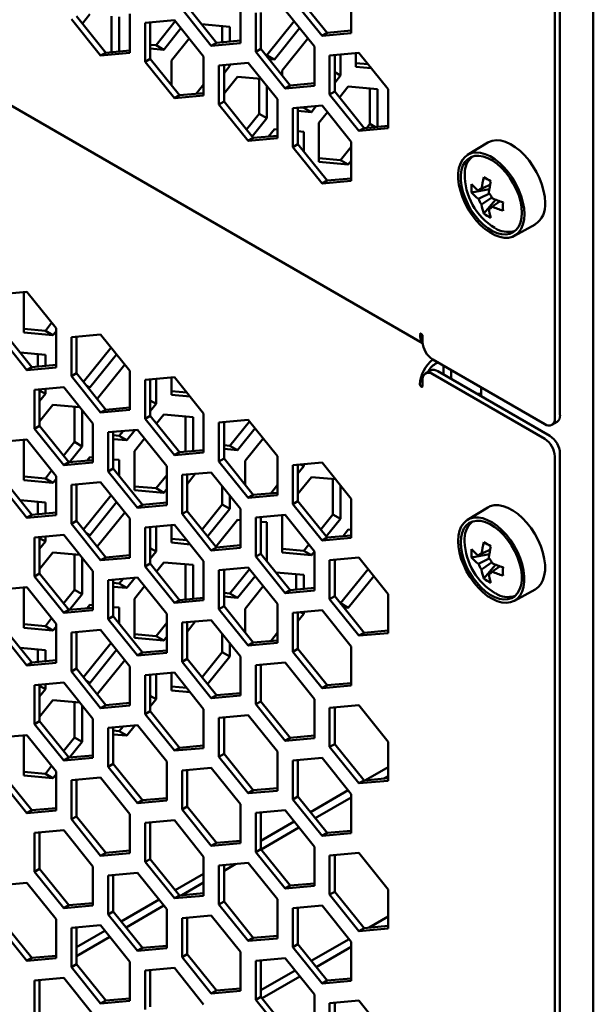
# Model space of a CAD drawing. Units: millimetres. Extents: x 118 to 5046, y 54 to 4332.
# Drawn here: x 2603 to 2683, y 721 to 858 of the extents above; entities that cross this region are included whole.
import ezdxf

# ---------------------------------------------------------------- set-up
doc = ezdxf.new("R2010")
doc.units = ezdxf.units.MM

msp = doc.modelspace()

# ---------------------------------------------------------------- linework, layer by layer
at = {"color": 7, "linetype": 'Continuous', "lineweight": 50}
for p, q in [((2682.98, 1311.32), (2682.98, 355.58)), ((2355.47, 988.06), (2659.27, 812.68)), ((2677.64, 802.27), (2677.64, 943.53)), ((2678.35, 802.68), (2678.35, 943.94)), ((2641.23, 860.44), (2645.29, 855.39)), ((2641.93, 860.85), (2646, 855.8)), ((2649.36, 855.75), (2649.36, 861.17)), ((2625.85, 859.07), (2629.91, 854.01)), ((2626.55, 859.48), (2630.62, 854.42)), ((2633.98, 854.37), (2633.98, 859.79)), ((2644.23, 853.88), (2640.17, 858.93)), ((2610.47, 857.69), (2614.53, 852.63)), ((2611.17, 858.1), (2615.24, 853.04)), ((2612, 857.08), (2613.05, 858.39)), ((2616.05, 858.12), (2616.05, 853.21)), ((2617.11, 858.02), (2617.11, 853.21)), ((2618.6, 853), (2618.6, 858.42)), ((2624.79, 857.56), (2620.72, 857.19)), ((2624.91, 857.4), (2622.24, 854.08)), ((2628.85, 852.5), (2624.79, 857.56)), ((2636.1, 858.57), (2636.1, 853.15)), ((2636.81, 858.63), (2636.81, 853.56)), ((2641.4, 857.4), (2637.62, 852.7)), ((2620.72, 857.19), (2620.72, 851.77)), ((2621.43, 857.26), (2621.43, 852.18)), ((2625.69, 856.43), (2623.3, 853.46)), ((2628.54, 857), (2632.49, 856.65)), ((2631.43, 856.74), (2631.43, 854.49)), ((2632.49, 856.65), (2632.49, 854.59)), ((2642.18, 856.43), (2638.68, 852.09)), ((2646, 855.8), (2649.36, 856.1)), ((2624.36, 851.95), (2626.83, 855.02)), ((2630.62, 854.42), (2633.98, 854.72)), ((2639.74, 850.57), (2643.31, 855.02)), ((2646, 855.8), (2645.29, 855.39)), ((2645.29, 855.39), (2649.36, 855.75)), ((2615.24, 853.04), (2618.6, 853.34)), ((2622.24, 854.08), (2621.43, 854.15)), ((2623.3, 853.46), (2621.43, 853.63)), ((2623.3, 853.46), (2622.24, 854.08)), ((2630.62, 854.42), (2629.91, 854.01)), ((2629.91, 854.01), (2633.98, 854.37)), ((2636.81, 853.56), (2636.1, 853.15)), ((2636.81, 853.56), (2640.87, 848.5)), ((2644.23, 848.45), (2644.23, 853.88)), ((2615.24, 853.04), (2614.53, 852.63)), ((2614.53, 852.63), (2618.6, 853)), ((2616.05, 853.21), (2615.97, 853.11)), ((2616.2, 853.13), (2616.05, 853.21)), ((2621.43, 852.18), (2620.72, 851.77)), ((2621.43, 852.18), (2625.49, 847.12)), ((2624.36, 848.53), (2624.36, 851.95)), ((2628.85, 847.08), (2628.85, 852.5)), ((2636.1, 853.15), (2640.17, 848.09)), ((2637.62, 852.7), (2637.49, 852.71)), ((2638.68, 852.09), (2637.62, 852.7)), ((2638.68, 852.09), (2637.94, 852.15)), ((2650.42, 853.01), (2646.35, 852.65)), ((2646.35, 852.65), (2646.35, 847.23)), ((2647.06, 852.71), (2647.06, 847.64)), ((2647.87, 852.79), (2647.87, 849.85)), ((2649.99, 851.07), (2649.99, 852.98)), ((2654.48, 847.96), (2650.42, 853.01)), ((2620.72, 851.77), (2624.79, 846.71)), ((2635.04, 851.64), (2630.97, 851.27)), ((2630.97, 851.27), (2630.97, 845.85)), ((2631.68, 851.34), (2631.68, 846.26)), ((2632.49, 851.22), (2631.68, 850.21)), ((2632.49, 851.22), (2632.22, 851.38)), ((2632.49, 851.41), (2632.49, 851.22)), ((2639.11, 846.58), (2635.04, 851.64)), ((2639.74, 849.91), (2639.74, 850.57)), ((2651.69, 851.44), (2649.99, 851.59)), ((2652.13, 850.88), (2649.99, 851.07)), ((2631.68, 847.38), (2633.55, 849.71)), ((2633.55, 849.71), (2636.82, 849.42)), ((2636.56, 849.44), (2636.56, 844.54)), ((2647.87, 849.85), (2647.06, 850.32)), ((2647.87, 849.85), (2647.06, 848.84)), ((2628.85, 848.63), (2627.81, 847.33)), ((2637.62, 848.43), (2637.62, 843.93)), ((2640.87, 848.5), (2640.17, 848.09)), ((2640.17, 848.09), (2644.23, 848.45)), ((2640.87, 848.5), (2644.23, 848.8)), ((2647.72, 846.82), (2648.93, 848.34)), ((2648.93, 848.34), (2653, 847.97)), ((2651.94, 848.07), (2651.94, 843.16)), ((2653, 847.97), (2653, 842.75)), ((2654.48, 842.54), (2654.48, 847.96)), ((2625.49, 847.12), (2624.79, 846.71)), ((2624.79, 846.71), (2628.85, 847.08)), ((2625.49, 847.12), (2628.85, 847.42)), ((2639.11, 841.16), (2639.11, 846.58)), ((2647.06, 847.64), (2646.35, 847.23)), ((2646.35, 847.23), (2650.42, 842.17)), ((2647.06, 847.64), (2651.13, 842.58)), ((2631.68, 846.26), (2630.97, 845.85)), ((2630.97, 845.85), (2635.04, 840.79)), ((2631.68, 846.26), (2635.75, 841.2)), ((2645.29, 845.72), (2641.23, 845.35)), ((2641.23, 845.35), (2641.23, 839.93)), ((2641.93, 845.42), (2641.93, 840.34)), ((2642.75, 845.4), (2642.25, 845.45)), ((2642.82, 845.5), (2642.75, 845.4)), ((2643.81, 844.79), (2642.75, 845.4)), ((2644.5, 845.65), (2643.81, 844.79)), ((2649.36, 840.66), (2645.29, 845.72)), ((2636.56, 844.54), (2634.81, 842.37)), ((2637.62, 843.93), (2635.59, 841.4)), ((2637.62, 843.93), (2636.56, 844.54)), ((2643.81, 844.79), (2641.93, 844.96)), ((2644.87, 843.28), (2646.06, 844.76)), ((2637.86, 841.39), (2638.68, 842.42)), ((2638.68, 842.42), (2639.11, 842.38)), ((2644.87, 837.86), (2644.87, 843.28)), ((2651.13, 842.58), (2650.42, 842.17)), ((2650.42, 842.17), (2654.48, 842.54)), ((2651.13, 842.58), (2654.48, 842.88)), ((2651.94, 843.16), (2651.5, 842.61)), ((2652.7, 842.72), (2651.94, 843.16)), ((2635.75, 841.2), (2635.04, 840.79)), ((2635.04, 840.79), (2639.11, 841.16)), ((2635.75, 841.2), (2639.11, 841.5)), ((2641.93, 842.13), (2642.75, 842.05)), ((2642.75, 842.05), (2642.75, 839.33)), ((2641.93, 840.34), (2641.23, 839.93)), ((2641.23, 839.93), (2645.29, 834.88)), ((2641.93, 840.34), (2646, 835.28)), ((2649.36, 839.95), (2647.87, 838.11)), ((2649.36, 835.24), (2649.36, 840.66)), ((2668.31, 840.56), (2665.51, 838.86)), ((2647.87, 838.11), (2644.87, 838.37)), ((2648.93, 837.49), (2644.87, 837.86)), ((2648.93, 837.49), (2647.87, 838.11)), ((2649.36, 838.02), (2648.93, 837.49)), ((2646, 835.28), (2649.36, 835.58)), ((2646, 835.28), (2645.29, 834.88)), ((2645.29, 834.88), (2649.36, 835.24)), ((2666.06, 833.62), (2668.54, 834.1)), ((2667.75, 830.7), (2669.4, 832.61)), ((2668.47, 831.39), (2668.73, 831.57)), ((2672.01, 827.61), (2674.88, 829.18)), ((2604.28, 819.81), (2600.21, 819.45)), ((2603.86, 819.6), (2604.01, 819.79)), ((2603.86, 814.18), (2603.86, 819.6)), ((2608.35, 814.76), (2604.28, 819.81)), ((2607.73, 815.52), (2606.86, 814.43)), ((2600.21, 814.03), (2604.28, 808.97)), ((2600.92, 814.44), (2604.99, 809.38)), ((2606.86, 814.43), (2603.86, 814.7)), ((2607.92, 813.82), (2603.86, 814.18)), ((2607.92, 813.82), (2606.86, 814.43)), ((2608.35, 814.34), (2607.92, 813.82)), ((2608.35, 809.33), (2608.35, 814.76)), ((2614.53, 813.89), (2610.47, 813.53)), ((2618.6, 808.84), (2614.53, 813.89)), ((2659.26, 812.88), (2659.26, 813.7)), ((2610.47, 813.53), (2610.47, 808.11)), ((2611.17, 813.59), (2611.17, 808.52)), ((2603.37, 811.39), (2606.86, 811.08)), ((2605.8, 811.18), (2605.8, 809.45)), ((2606.86, 811.08), (2606.86, 809.55)), ((2615.98, 812.1), (2612.14, 807.32)), ((2616.75, 811.13), (2613.05, 806.52)), ((2604.99, 809.38), (2608.35, 809.68)), ((2614.11, 805.01), (2617.89, 809.72)), ((2660.67, 810.43), (2676.23, 801.45)), ((2661.38, 810.02), (2661.03, 809.82)), ((2662.19, 809.56), (2662.19, 808.33)), ((2604.99, 809.38), (2604.28, 808.97)), ((2604.28, 808.97), (2608.35, 809.33)), ((2611.17, 808.52), (2610.47, 808.11)), ((2611.17, 808.52), (2615.24, 803.46)), ((2618.6, 803.42), (2618.6, 808.84)), ((2660.38, 808.9), (2659.67, 808.49)), ((2676.23, 799.41), (2660.67, 808.39)), ((2676.94, 799.82), (2661.38, 808.8)), ((2663.25, 808.94), (2663.25, 807.72)), ((2610.47, 808.11), (2614.53, 803.05)), ((2613.05, 806.52), (2612.55, 806.81)), ((2624.79, 807.98), (2620.72, 807.61)), ((2620.72, 807.61), (2620.72, 802.19)), ((2621.43, 807.68), (2621.43, 802.6)), ((2622.24, 807.75), (2622.24, 804.28)), ((2624.36, 805.51), (2624.36, 807.94)), ((2628.85, 802.92), (2624.79, 807.98)), ((2659.26, 806.76), (2659.26, 807.58)), ((2609.41, 806.6), (2605.34, 806.24)), ((2605.34, 806.24), (2605.34, 800.81)), ((2606.05, 806.3), (2606.05, 801.22)), ((2606.86, 805.66), (2606.05, 806.13)), ((2606.86, 805.66), (2606.05, 804.65)), ((2606.86, 806.37), (2606.86, 805.66)), ((2613.47, 801.54), (2609.41, 806.6)), ((2613.05, 806.52), (2612.76, 806.55)), ((2626.51, 805.83), (2624.36, 806.02)), ((2626.96, 805.28), (2624.36, 805.51)), ((2666.71, 805.72), (2667.39, 805.66)), ((2667.32, 805.67), (2667.32, 805.37)), ((2667.39, 805.33), (2667.39, 806.56)), ((2606.05, 801.82), (2607.92, 804.15)), ((2607.92, 804.15), (2611.64, 803.82)), ((2614.11, 804.87), (2614.11, 805.01)), ((2622.24, 804.28), (2621.43, 804.75)), ((2622.24, 804.28), (2621.43, 803.27)), ((2610.93, 803.88), (2610.93, 798.98)), ((2611.99, 803.39), (2611.99, 798.36)), ((2615.24, 803.46), (2614.53, 803.05)), ((2614.53, 803.05), (2618.6, 803.42)), ((2615.24, 803.46), (2618.6, 803.76)), ((2622.3, 801.52), (2623.3, 802.77)), ((2623.3, 802.77), (2627.37, 802.41)), ((2628.85, 797.5), (2628.85, 802.92)), ((2613.47, 796.12), (2613.47, 801.54)), ((2621.43, 802.6), (2620.72, 802.19)), ((2620.72, 802.19), (2624.79, 797.13)), ((2621.43, 802.6), (2625.49, 797.54)), ((2626.31, 802.5), (2626.31, 797.61)), ((2627.37, 802.41), (2627.37, 797.71)), ((2635.04, 802.06), (2630.97, 801.69)), ((2630.97, 801.69), (2630.97, 796.27)), ((2631.68, 801.76), (2631.68, 796.68)), ((2635.21, 801.84), (2632.49, 798.46)), ((2639.11, 797), (2635.04, 802.06)), ((2677.23, 801.35), (2677.94, 801.76)), ((2606.05, 801.22), (2605.34, 800.81)), ((2605.34, 800.81), (2609.41, 795.76)), ((2606.05, 801.22), (2610.11, 796.16)), ((2619.66, 800.68), (2615.59, 800.32)), ((2615.59, 800.32), (2615.59, 794.89)), ((2616.3, 800.38), (2616.3, 795.3)), ((2617.65, 800.5), (2617.11, 799.84)), ((2619.32, 800.65), (2618.17, 799.22)), ((2623.73, 795.62), (2619.66, 800.68)), ((2635.99, 800.88), (2633.55, 797.85)), ((2604.28, 799.3), (2600.21, 798.94)), ((2603.86, 799.09), (2604.01, 799.28)), ((2603.86, 793.67), (2603.86, 799.09)), ((2608.35, 794.24), (2604.28, 799.3)), ((2610.93, 798.98), (2609.39, 797.06)), ((2611.99, 798.36), (2610.93, 798.98)), ((2617.11, 799.84), (2616.3, 799.91)), ((2618.17, 799.22), (2616.3, 799.39)), ((2618.17, 799.22), (2617.11, 799.84)), ((2619.24, 797.71), (2620.64, 799.46)), ((2634.61, 796.34), (2637.13, 799.46)), ((2611.99, 798.36), (2610.23, 796.17)), ((2619.24, 792.29), (2619.24, 797.71)), ((2625.49, 797.54), (2624.79, 797.13)), ((2624.79, 797.13), (2628.85, 797.5)), ((2625.49, 797.54), (2628.85, 797.84)), ((2632.49, 798.46), (2631.68, 798.53)), ((2633.55, 797.85), (2631.68, 798.01)), ((2633.55, 797.85), (2632.49, 798.46)), ((2678.35, 583.44), (2678.35, 797.37)), ((2610.11, 796.16), (2609.41, 795.76)), ((2609.41, 795.76), (2613.47, 796.12)), ((2610.11, 796.16), (2613.47, 796.46)), ((2612.68, 796.39), (2613.05, 796.85)), ((2613.05, 796.85), (2613.47, 796.81)), ((2616.3, 796.56), (2617.11, 796.49)), ((2617.11, 796.49), (2617.11, 794.29)), ((2631.68, 796.68), (2630.97, 796.27)), ((2630.97, 796.27), (2635.04, 791.21)), ((2631.68, 796.68), (2635.75, 791.62)), ((2634.61, 793.03), (2634.61, 796.34)), ((2639.11, 791.58), (2639.11, 797)), ((2645.29, 796.14), (2641.23, 795.77)), ((2642.75, 795.61), (2642.29, 795.87)), ((2642.75, 795.91), (2642.75, 795.61)), ((2649.36, 791.08), (2645.29, 796.14)), ((2677.64, 583.03), (2677.64, 796.96)), ((2607.73, 795), (2606.86, 793.92)), ((2616.3, 795.3), (2615.59, 794.89)), ((2615.59, 794.89), (2619.66, 789.84)), ((2616.3, 795.3), (2620.37, 790.24)), ((2623.73, 790.2), (2623.73, 795.62)), ((2629.91, 794.76), (2625.85, 794.4)), ((2626.55, 793.14), (2627.69, 794.56)), ((2633.98, 789.7), (2629.91, 794.76)), ((2641.23, 795.77), (2641.23, 790.35)), ((2641.93, 795.84), (2641.93, 790.76)), ((2642.75, 795.61), (2641.93, 794.6)), ((2600.21, 793.52), (2604.28, 788.46)), ((2600.92, 793.93), (2604.99, 788.87)), ((2606.86, 793.92), (2603.86, 794.19)), ((2607.92, 793.31), (2603.86, 793.67)), ((2607.92, 793.31), (2606.86, 793.92)), ((2608.35, 793.83), (2607.92, 793.31)), ((2608.35, 788.82), (2608.35, 794.24)), ((2614.53, 793.38), (2610.47, 793.02)), ((2618.6, 788.33), (2614.53, 793.38)), ((2623.73, 794.39), (2622.24, 792.54)), ((2625.85, 794.4), (2625.85, 788.98)), ((2626.55, 794.46), (2626.55, 789.38)), ((2641.93, 791.77), (2643.81, 794.1)), ((2643.81, 794.1), (2647.17, 793.8)), ((2646.81, 793.83), (2646.81, 788.92)), ((2610.47, 793.02), (2610.47, 787.6)), ((2611.17, 793.08), (2611.17, 788.01)), ((2622.24, 792.54), (2619.24, 792.81)), ((2623.3, 791.93), (2619.24, 792.29)), ((2623.3, 791.93), (2622.24, 792.54)), ((2623.73, 792.46), (2623.3, 791.93)), ((2631.43, 792.87), (2631.43, 790.3)), ((2635.75, 791.62), (2639.11, 791.92)), ((2639.11, 793.01), (2638.16, 791.84)), ((2647.87, 792.93), (2647.87, 788.31)), ((2603.37, 790.88), (2606.86, 790.57)), ((2605.8, 790.66), (2605.8, 788.94)), ((2606.86, 790.57), (2606.86, 789.04)), ((2615.98, 791.59), (2612.14, 786.81)), ((2616.75, 790.62), (2613.05, 786.01)), ((2620.37, 790.24), (2623.73, 790.55)), ((2632.49, 791.55), (2632.49, 789.69)), ((2635.75, 791.62), (2635.04, 791.21)), ((2635.04, 791.21), (2639.11, 791.58)), ((2641.93, 790.76), (2641.23, 790.35)), ((2641.93, 790.76), (2646, 785.7)), ((2649.36, 785.66), (2649.36, 791.08)), ((2604.99, 788.87), (2608.35, 789.17)), ((2614.11, 784.5), (2617.89, 789.2)), ((2620.37, 790.24), (2619.66, 789.84)), ((2619.66, 789.84), (2623.73, 790.2)), ((2626.55, 789.38), (2625.85, 788.98)), ((2626.55, 789.38), (2630.62, 784.33)), ((2631.43, 790.3), (2628.62, 786.81)), ((2632.49, 789.69), (2629.4, 785.84)), ((2632.49, 789.69), (2631.43, 790.3)), ((2633.98, 784.28), (2633.98, 789.7)), ((2641.23, 790.35), (2645.29, 785.3)), ((2668.31, 789.87), (2665.51, 788.18)), ((2604.99, 788.87), (2604.28, 788.46)), ((2604.28, 788.46), (2608.35, 788.82)), ((2611.17, 788.01), (2610.47, 787.6)), ((2611.17, 788.01), (2615.24, 782.95)), ((2618.6, 782.9), (2618.6, 788.33)), ((2625.85, 788.98), (2629.91, 783.92)), ((2630.54, 784.43), (2633.55, 788.18)), ((2633.55, 788.18), (2633.98, 788.14)), ((2640.17, 788.84), (2636.1, 788.48)), ((2636.1, 788.48), (2636.1, 783.06)), ((2636.81, 788.54), (2636.81, 783.46)), ((2636.81, 787.89), (2637.62, 787.82)), ((2637.62, 787.82), (2637.62, 782.45)), ((2639.74, 783.62), (2639.74, 788.8)), ((2644.23, 783.78), (2640.17, 788.84)), ((2646.81, 788.92), (2645.11, 786.81)), ((2647.87, 788.31), (2645.89, 785.84)), ((2647.87, 788.31), (2646.81, 788.92)), ((2610.47, 787.6), (2614.53, 782.54)), ((2613.05, 786.01), (2612.55, 786.3)), ((2624.79, 787.46), (2620.72, 787.1)), ((2620.72, 787.1), (2620.72, 781.68)), ((2621.43, 787.16), (2621.43, 782.09)), ((2622.24, 787.24), (2622.24, 783.77)), ((2624.36, 785), (2624.36, 787.43)), ((2628.85, 782.41), (2624.79, 787.46)), ((2648.21, 785.9), (2648.93, 786.8)), ((2648.93, 786.8), (2649.36, 786.76)), ((2609.41, 786.09), (2605.34, 785.72)), ((2605.34, 785.72), (2605.34, 780.3)), ((2606.05, 785.79), (2606.05, 780.71)), ((2606.86, 785.15), (2606.05, 785.62)), ((2606.86, 785.15), (2606.05, 784.14)), ((2606.86, 785.86), (2606.86, 785.15)), ((2613.47, 781.03), (2609.41, 786.09)), ((2613.05, 786.01), (2612.76, 786.04)), ((2626.51, 785.32), (2624.36, 785.51)), ((2626.96, 784.76), (2624.36, 785)), ((2646, 785.7), (2645.29, 785.3)), ((2645.29, 785.3), (2649.36, 785.66)), ((2646, 785.7), (2649.36, 786)), ((2606.05, 781.31), (2607.92, 783.64)), ((2607.92, 783.64), (2611.64, 783.3)), ((2614.11, 784.36), (2614.11, 784.5)), ((2622.24, 783.77), (2621.43, 784.24)), ((2622.24, 783.77), (2621.43, 782.76)), ((2630.62, 784.33), (2629.91, 783.92)), ((2629.91, 783.92), (2633.98, 784.28)), ((2630.62, 784.33), (2633.98, 784.63)), ((2642.75, 783.87), (2639.74, 784.14)), ((2643.81, 783.25), (2639.74, 783.62)), ((2643.46, 784.75), (2642.75, 783.87)), ((2643.81, 783.25), (2642.75, 783.87)), ((2644.23, 783.78), (2643.81, 783.25)), ((2644.23, 778.36), (2644.23, 783.78)), ((2610.93, 783.37), (2610.93, 778.46)), ((2611.99, 782.88), (2611.99, 777.85)), ((2615.24, 782.95), (2614.53, 782.54)), ((2614.53, 782.54), (2618.6, 782.9)), ((2615.24, 782.95), (2618.6, 783.25)), ((2622.3, 781.01), (2623.3, 782.26)), ((2623.3, 782.26), (2627.37, 781.9)), ((2628.85, 776.99), (2628.85, 782.41)), ((2636.81, 783.46), (2636.1, 783.06)), ((2636.1, 783.06), (2640.17, 778)), ((2636.81, 783.46), (2640.87, 778.41)), ((2650.42, 782.92), (2646.35, 782.56)), ((2646.35, 782.56), (2646.35, 777.14)), ((2647.06, 782.62), (2647.06, 777.55)), ((2654.48, 777.86), (2650.42, 782.92)), ((2666.06, 782.93), (2668.54, 783.41)), ((2613.47, 775.61), (2613.47, 781.03)), ((2621.43, 782.09), (2620.72, 781.68)), ((2620.72, 781.68), (2624.79, 776.62)), ((2621.43, 782.09), (2625.49, 777.03)), ((2626.31, 781.99), (2626.31, 777.1)), ((2627.37, 781.9), (2627.37, 777.2)), ((2635.04, 781.55), (2630.97, 781.18)), ((2630.97, 781.18), (2630.97, 775.76)), ((2631.68, 781.25), (2631.68, 776.17)), ((2635.21, 781.33), (2632.49, 777.95)), ((2639.11, 776.49), (2635.04, 781.55)), ((2638.9, 780.86), (2642.75, 780.52)), ((2651.7, 781.33), (2647.87, 776.57)), ((2667.75, 780.02), (2669.4, 781.92)), ((2668.47, 780.7), (2668.73, 780.88)), ((2606.05, 780.71), (2605.34, 780.3)), ((2605.34, 780.3), (2609.41, 775.24)), ((2606.05, 780.71), (2610.11, 775.65)), ((2619.66, 780.17), (2615.59, 779.8)), ((2615.59, 779.8), (2615.59, 774.38)), ((2616.3, 779.87), (2616.3, 774.79)), ((2617.65, 779.99), (2617.11, 779.33)), ((2619.32, 780.14), (2618.17, 778.71)), ((2623.73, 775.11), (2619.66, 780.17)), ((2635.99, 780.36), (2633.55, 777.34)), ((2641.69, 780.61), (2641.69, 778.48)), ((2642.75, 780.52), (2642.75, 778.57)), ((2652.48, 780.36), (2648.93, 775.96)), ((2604.28, 778.79), (2600.21, 778.43)), ((2603.86, 778.58), (2604.01, 778.77)), ((2603.86, 773.16), (2603.86, 778.58)), ((2608.35, 773.73), (2604.28, 778.79)), ((2610.93, 778.46), (2609.39, 776.55)), ((2611.99, 777.85), (2610.93, 778.46)), ((2617.11, 779.33), (2616.3, 779.4)), ((2618.17, 778.71), (2616.3, 778.88)), ((2618.17, 778.71), (2617.11, 779.33)), ((2619.24, 777.2), (2620.64, 778.95)), ((2634.61, 775.82), (2637.13, 778.95)), ((2640.87, 778.41), (2640.17, 778)), ((2640.17, 778), (2644.23, 778.36)), ((2640.87, 778.41), (2644.23, 778.71)), ((2672.01, 776.92), (2674.88, 778.49)), ((2611.99, 777.85), (2610.23, 775.66)), ((2619.24, 771.78), (2619.24, 777.2)), ((2625.49, 777.03), (2624.79, 776.62)), ((2624.79, 776.62), (2628.85, 776.99)), ((2625.49, 777.03), (2628.85, 777.33)), ((2632.49, 777.95), (2631.68, 778.02)), ((2633.55, 777.34), (2631.68, 777.5)), ((2633.55, 777.34), (2632.49, 777.95)), ((2647.06, 777.55), (2646.35, 777.14)), ((2646.35, 777.14), (2650.42, 772.08)), ((2647.06, 777.55), (2651.13, 772.49)), ((2654.48, 772.44), (2654.48, 777.86)), ((2610.11, 775.65), (2609.41, 775.24)), ((2609.41, 775.24), (2613.47, 775.61)), ((2610.11, 775.65), (2613.47, 775.95)), ((2612.68, 775.88), (2613.05, 776.34)), ((2613.05, 776.34), (2613.47, 776.3)), ((2616.3, 776.05), (2617.11, 775.98)), ((2617.11, 775.98), (2617.11, 773.78)), ((2631.68, 776.17), (2630.97, 775.76)), ((2630.97, 775.76), (2635.04, 770.7)), ((2631.68, 776.17), (2635.75, 771.11)), ((2634.61, 772.52), (2634.61, 775.82)), ((2639.11, 771.07), (2639.11, 776.49)), ((2645.29, 775.63), (2641.23, 775.26)), ((2642.75, 775.1), (2642.29, 775.36)), ((2642.75, 775.4), (2642.75, 775.1)), ((2649.36, 770.57), (2645.29, 775.63)), ((2647.87, 776.57), (2647.84, 776.57)), ((2648.93, 775.96), (2647.87, 776.57)), ((2648.93, 775.96), (2648.29, 776.02)), ((2607.73, 774.49), (2606.86, 773.41)), ((2616.3, 774.79), (2615.59, 774.38)), ((2615.59, 774.38), (2619.66, 769.33)), ((2616.3, 774.79), (2620.37, 769.73)), ((2623.73, 769.69), (2623.73, 775.11)), ((2629.91, 774.25), (2625.85, 773.89)), ((2626.55, 772.63), (2627.69, 774.05)), ((2633.98, 769.19), (2629.91, 774.25)), ((2641.23, 775.26), (2641.23, 769.84)), ((2641.93, 775.33), (2641.93, 770.25)), ((2642.75, 775.1), (2641.93, 774.09)), ((2600.21, 773.01), (2604.28, 767.95)), ((2600.92, 773.41), (2604.99, 768.36)), ((2606.86, 773.41), (2603.86, 773.68)), ((2607.92, 772.79), (2603.86, 773.16)), ((2607.92, 772.79), (2606.86, 773.41)), ((2608.35, 773.32), (2607.92, 772.79)), ((2608.35, 768.31), (2608.35, 773.73)), ((2614.53, 772.87), (2610.47, 772.51)), ((2618.6, 767.81), (2614.53, 772.87)), ((2623.73, 773.88), (2622.24, 772.03)), ((2625.85, 773.89), (2625.85, 768.46)), ((2626.55, 773.95), (2626.55, 768.87)), ((2651.13, 772.49), (2654.48, 772.79)), ((2610.47, 772.51), (2610.47, 767.09)), ((2611.17, 772.57), (2611.17, 767.5)), ((2622.24, 772.03), (2619.24, 772.3)), ((2623.3, 771.42), (2619.24, 771.78)), ((2623.3, 771.42), (2622.24, 772.03)), ((2623.73, 771.94), (2623.3, 771.42)), ((2631.43, 772.36), (2631.43, 769.79)), ((2635.75, 771.11), (2639.11, 771.41)), ((2639.11, 772.5), (2638.16, 771.33)), ((2651.13, 772.49), (2650.42, 772.08)), ((2650.42, 772.08), (2654.48, 772.44)), ((2603.37, 770.37), (2606.86, 770.06)), ((2605.8, 770.15), (2605.8, 768.43)), ((2606.86, 770.06), (2606.86, 768.52)), ((2615.98, 771.07), (2612.14, 766.3)), ((2616.75, 770.11), (2613.05, 765.5)), ((2620.37, 769.73), (2623.73, 770.03)), ((2632.49, 771.04), (2632.49, 769.18)), ((2635.75, 771.11), (2635.04, 770.7)), ((2635.04, 770.7), (2639.11, 771.07)), ((2641.93, 770.25), (2641.23, 769.84)), ((2641.93, 770.25), (2646, 765.19)), ((2649.36, 765.15), (2649.36, 770.57)), ((2604.99, 768.36), (2608.35, 768.66)), ((2614.11, 763.99), (2617.89, 768.69)), ((2620.37, 769.73), (2619.66, 769.33)), ((2619.66, 769.33), (2623.73, 769.69)), ((2626.55, 768.87), (2625.85, 768.46)), ((2626.55, 768.87), (2630.62, 763.81)), ((2631.43, 769.79), (2628.62, 766.3)), ((2632.49, 769.18), (2629.4, 765.33)), ((2632.49, 769.18), (2631.43, 769.79)), ((2633.98, 763.77), (2633.98, 769.19)), ((2641.23, 769.84), (2645.29, 764.78)), ((2604.99, 768.36), (2604.28, 767.95)), ((2604.28, 767.95), (2608.35, 768.31)), ((2611.17, 767.5), (2610.47, 767.09)), ((2611.17, 767.5), (2615.24, 762.44)), ((2618.6, 762.39), (2618.6, 767.81)), ((2625.85, 768.46), (2629.91, 763.41)), ((2640.17, 768.33), (2636.1, 767.97)), ((2636.1, 767.97), (2636.1, 762.55)), ((2636.81, 768.03), (2636.81, 762.95)), ((2644.23, 763.27), (2640.17, 768.33)), ((2610.47, 767.09), (2614.53, 762.03)), ((2613.05, 765.5), (2612.55, 765.79)), ((2624.79, 766.95), (2620.72, 766.59)), ((2620.72, 766.59), (2620.72, 761.17)), ((2621.43, 766.65), (2621.43, 761.58)), ((2622.24, 766.73), (2622.24, 763.26)), ((2624.36, 764.48), (2624.36, 766.91)), ((2628.85, 761.89), (2624.79, 766.95)), ((2609.41, 765.58), (2605.34, 765.21)), ((2605.34, 765.21), (2605.34, 759.79)), ((2606.05, 765.28), (2606.05, 760.2)), ((2606.86, 764.64), (2606.05, 765.11)), ((2606.86, 764.64), (2606.05, 763.63)), ((2606.86, 765.35), (2606.86, 764.64)), ((2613.47, 760.52), (2609.41, 765.58)), ((2613.05, 765.5), (2612.76, 765.52)), ((2626.51, 764.81), (2624.36, 765)), ((2626.96, 764.25), (2624.36, 764.48)), ((2646, 765.19), (2645.29, 764.78)), ((2645.29, 764.78), (2649.36, 765.15)), ((2646, 765.19), (2649.36, 765.49)), ((2606.05, 760.79), (2607.92, 763.13)), ((2607.92, 763.13), (2611.64, 762.79)), ((2614.11, 763.84), (2614.11, 763.99)), ((2622.24, 763.26), (2621.43, 763.73)), ((2622.24, 763.26), (2621.43, 762.25)), ((2630.62, 763.81), (2629.91, 763.41)), ((2629.91, 763.41), (2633.98, 763.77)), ((2630.62, 763.81), (2633.98, 764.11)), ((2644.23, 757.85), (2644.23, 763.27)), ((2610.93, 762.86), (2610.93, 757.95)), ((2611.99, 762.36), (2611.99, 757.34)), ((2615.24, 762.44), (2614.53, 762.03)), ((2614.53, 762.03), (2618.6, 762.39)), ((2615.24, 762.44), (2618.6, 762.74)), ((2628.85, 756.47), (2628.85, 761.89)), ((2636.81, 762.95), (2636.1, 762.55)), ((2636.1, 762.55), (2640.17, 757.49)), ((2636.81, 762.95), (2640.87, 757.9)), ((2650.42, 762.41), (2646.35, 762.05)), ((2646.35, 762.05), (2646.35, 756.63)), ((2647.06, 762.11), (2647.06, 757.03)), ((2654.48, 757.35), (2650.42, 762.41)), ((2613.47, 755.1), (2613.47, 760.52)), ((2621.43, 761.58), (2620.72, 761.17)), ((2620.72, 761.17), (2624.79, 756.11)), ((2621.43, 761.58), (2625.49, 756.52)), ((2635.04, 761.03), (2630.97, 760.67)), ((2630.97, 760.67), (2630.97, 755.25)), ((2631.68, 760.73), (2631.68, 755.66)), ((2639.11, 755.98), (2635.04, 761.03)), ((2606.05, 760.2), (2605.34, 759.79)), ((2605.34, 759.79), (2609.41, 754.73)), ((2606.05, 760.2), (2610.11, 755.14)), ((2619.66, 759.66), (2615.59, 759.29)), ((2615.59, 759.29), (2615.59, 753.87)), ((2616.3, 759.36), (2616.3, 754.28)), ((2617.65, 759.48), (2617.11, 758.81)), ((2619.32, 759.63), (2618.17, 758.2)), ((2623.73, 754.6), (2619.66, 759.66)), ((2604.28, 758.28), (2600.21, 757.92)), ((2603.86, 758.07), (2604.01, 758.25)), ((2603.86, 752.65), (2603.86, 758.07)), ((2608.35, 753.22), (2604.28, 758.28)), ((2610.93, 757.95), (2609.39, 756.04)), ((2611.99, 757.34), (2610.93, 757.95)), ((2617.11, 758.81), (2616.3, 758.89)), ((2618.17, 758.2), (2616.3, 758.37)), ((2618.17, 758.2), (2617.11, 758.81)), ((2640.87, 757.9), (2640.17, 757.49)), ((2640.17, 757.49), (2644.23, 757.85)), ((2640.87, 757.9), (2644.23, 758.2)), ((2611.99, 757.34), (2610.23, 755.15)), ((2625.49, 756.52), (2624.79, 756.11)), ((2624.79, 756.11), (2628.85, 756.47)), ((2625.49, 756.52), (2628.85, 756.82)), ((2647.06, 757.03), (2646.35, 756.63)), ((2646.35, 756.63), (2650.42, 751.57)), ((2647.06, 757.03), (2651.13, 751.98)), ((2654.48, 751.93), (2654.48, 757.35)), ((2610.11, 755.14), (2609.41, 754.73)), ((2609.41, 754.73), (2613.47, 755.1)), ((2610.11, 755.14), (2613.47, 755.44)), ((2631.68, 755.66), (2630.97, 755.25)), ((2630.97, 755.25), (2635.04, 750.19)), ((2631.68, 755.66), (2635.75, 750.6)), ((2639.11, 750.55), (2639.11, 755.98)), ((2645.29, 755.11), (2641.23, 754.75)), ((2649.36, 750.06), (2645.29, 755.11)), ((2607.73, 753.98), (2606.86, 752.89)), ((2616.3, 754.28), (2615.59, 753.87)), ((2615.59, 753.87), (2619.66, 748.81)), ((2616.3, 754.28), (2620.37, 749.22)), ((2623.73, 749.18), (2623.73, 754.6)), ((2629.91, 753.74), (2625.85, 753.37)), ((2633.98, 748.68), (2629.91, 753.74)), ((2641.23, 754.75), (2641.23, 749.33)), ((2641.93, 754.81), (2641.93, 749.74)), ((2651.35, 752), (2654.48, 753.81)), ((2600.21, 752.49), (2604.28, 747.44)), ((2600.92, 752.9), (2604.99, 747.84)), ((2606.86, 752.89), (2603.86, 753.16)), ((2607.92, 752.28), (2603.86, 752.65)), ((2607.92, 752.28), (2606.86, 752.89)), ((2608.35, 752.81), (2607.92, 752.28)), ((2608.35, 747.8), (2608.35, 753.22)), ((2614.53, 752.36), (2610.47, 752)), ((2618.6, 747.3), (2614.53, 752.36)), ((2625.85, 753.37), (2625.85, 747.95)), ((2626.55, 753.44), (2626.55, 748.36)), ((2651.13, 751.98), (2654.48, 752.28)), ((2653.86, 752.22), (2654.48, 752.58)), ((2610.47, 752), (2610.47, 746.58)), ((2611.17, 752.06), (2611.17, 746.98)), ((2635.75, 750.6), (2639.11, 750.9)), ((2651.13, 751.98), (2650.42, 751.57)), ((2650.42, 751.57), (2654.48, 751.93)), ((2620.37, 749.22), (2623.73, 749.52)), ((2635.75, 750.6), (2635.04, 750.19)), ((2635.04, 750.19), (2639.11, 750.55)), ((2641.93, 749.74), (2641.23, 749.33)), ((2641.93, 749.74), (2646, 744.68)), ((2643.68, 747.57), (2648.92, 750.6)), ((2644.35, 746.73), (2649.36, 749.62)), ((2649.36, 744.64), (2649.36, 750.06)), ((2604.99, 747.84), (2608.35, 748.14)), ((2620.37, 749.22), (2619.66, 748.81)), ((2619.66, 748.81), (2623.73, 749.18)), ((2626.55, 748.36), (2625.85, 747.95)), ((2626.55, 748.36), (2630.62, 743.3)), ((2633.98, 743.26), (2633.98, 748.68)), ((2641.23, 749.33), (2645.29, 744.27)), ((2604.99, 747.84), (2604.28, 747.44)), ((2604.28, 747.44), (2608.35, 747.8)), ((2611.17, 746.98), (2610.47, 746.58)), ((2611.17, 746.98), (2615.24, 741.93)), ((2618.6, 741.88), (2618.6, 747.3)), ((2625.85, 747.95), (2629.91, 742.89)), ((2640.17, 747.82), (2636.1, 747.46)), ((2636.1, 747.46), (2636.1, 742.03)), ((2636.81, 747.52), (2636.81, 742.44)), ((2644.23, 742.76), (2640.17, 747.82)), ((2610.47, 746.58), (2614.53, 741.52)), ((2624.79, 746.44), (2620.72, 746.08)), ((2620.72, 746.08), (2620.72, 740.66)), ((2621.43, 746.14), (2621.43, 741.06)), ((2628.85, 741.38), (2624.79, 746.44)), ((2636.81, 743.6), (2641.42, 746.26)), ((2636.84, 742.4), (2642.09, 745.43)), ((2609.41, 745.06), (2605.34, 744.7)), ((2605.34, 744.7), (2605.34, 739.28)), ((2606.05, 744.76), (2606.05, 739.69)), ((2613.47, 740.01), (2609.41, 745.06)), ((2646, 744.68), (2645.29, 744.27)), ((2645.29, 744.27), (2649.36, 744.64)), ((2646, 744.68), (2649.36, 744.98)), ((2630.62, 743.3), (2629.91, 742.89)), ((2629.91, 742.89), (2633.98, 743.26)), ((2630.62, 743.3), (2633.98, 743.6)), ((2644.23, 737.34), (2644.23, 742.76)), ((2615.24, 741.93), (2614.53, 741.52)), ((2614.53, 741.52), (2618.6, 741.88)), ((2615.24, 741.93), (2618.6, 742.23)), ((2628.85, 735.96), (2628.85, 741.38)), ((2636.81, 742.44), (2636.1, 742.03)), ((2636.1, 742.03), (2640.17, 736.98)), ((2636.81, 742.44), (2640.87, 737.38)), ((2650.42, 741.9), (2646.35, 741.54)), ((2646.35, 741.54), (2646.35, 736.11)), ((2647.06, 741.6), (2647.06, 736.52)), ((2654.48, 736.84), (2650.42, 741.9)), ((2613.47, 734.58), (2613.47, 740.01)), ((2621.43, 741.06), (2620.72, 740.66)), ((2620.72, 740.66), (2624.79, 735.6)), ((2621.43, 741.06), (2625.49, 736.01)), ((2635.04, 740.52), (2630.97, 740.16)), ((2630.97, 740.16), (2630.97, 734.74)), ((2631.68, 739.42), (2633.33, 740.37)), ((2631.68, 740.22), (2631.68, 735.15)), ((2639.11, 735.46), (2635.04, 740.52)), ((2606.05, 739.69), (2605.34, 739.28)), ((2605.34, 739.28), (2609.41, 734.22)), ((2606.05, 739.69), (2610.11, 734.63)), ((2619.66, 739.15), (2615.59, 738.78)), ((2615.59, 738.78), (2615.59, 733.36)), ((2616.3, 738.84), (2616.3, 733.77)), ((2623.73, 734.09), (2619.66, 739.15)), ((2624.91, 736.73), (2628.85, 739.01)), ((2604.28, 737.77), (2600.21, 737.4)), ((2608.35, 732.71), (2604.28, 737.77)), ((2625.83, 736.04), (2628.85, 737.78)), ((2640.87, 737.38), (2640.17, 736.98)), ((2640.17, 736.98), (2644.23, 737.34)), ((2640.87, 737.38), (2644.23, 737.68)), ((2625.49, 736.01), (2624.79, 735.6)), ((2624.79, 735.6), (2628.85, 735.96)), ((2625.49, 736.01), (2628.85, 736.31)), ((2647.06, 736.52), (2646.35, 736.11)), ((2646.35, 736.11), (2650.42, 731.06)), ((2647.06, 736.52), (2651.13, 731.47)), ((2654.48, 731.42), (2654.48, 736.84)), ((2610.11, 734.63), (2609.41, 734.22)), ((2609.41, 734.22), (2613.47, 734.58)), ((2610.11, 734.63), (2613.47, 734.93)), ((2617.4, 732.4), (2622.65, 735.43)), ((2618.07, 731.56), (2623.32, 734.59)), ((2631.68, 735.15), (2630.97, 734.74)), ((2630.97, 734.74), (2635.04, 729.68)), ((2631.68, 735.15), (2635.75, 730.09)), ((2639.11, 730.04), (2639.11, 735.46)), ((2645.29, 734.6), (2641.23, 734.24)), ((2649.36, 729.55), (2645.29, 734.6)), ((2616.3, 733.77), (2615.59, 733.36)), ((2615.59, 733.36), (2619.66, 728.3)), ((2616.3, 733.77), (2620.37, 728.71)), ((2623.73, 728.67), (2623.73, 734.09)), ((2629.91, 733.23), (2625.85, 732.86)), ((2633.98, 728.17), (2629.91, 733.23)), ((2641.23, 734.24), (2641.23, 728.82)), ((2641.93, 734.3), (2641.93, 729.23)), ((2651.82, 731.53), (2654.48, 733.06)), ((2600.21, 731.98), (2604.28, 726.92)), ((2600.92, 732.39), (2604.99, 727.33)), ((2608.35, 727.29), (2608.35, 732.71)), ((2614.53, 731.85), (2610.47, 731.49)), ((2618.6, 726.79), (2614.53, 731.85)), ((2625.85, 732.86), (2625.85, 727.44)), ((2626.55, 732.93), (2626.55, 727.85)), ((2651.13, 731.47), (2654.48, 731.77)), ((2654.33, 731.75), (2654.48, 731.84)), ((2610.47, 731.49), (2610.47, 726.06)), ((2611.17, 731.55), (2611.17, 726.47)), ((2611.17, 728.8), (2615.14, 731.09)), ((2611.17, 727.58), (2615.81, 730.26)), ((2635.75, 730.09), (2639.11, 730.39)), ((2651.13, 731.47), (2650.42, 731.06)), ((2650.42, 731.06), (2654.48, 731.42)), ((2620.37, 728.71), (2623.73, 729.01)), ((2635.75, 730.09), (2635.04, 729.68)), ((2635.04, 729.68), (2639.11, 730.04)), ((2641.93, 729.23), (2641.23, 728.82)), ((2641.93, 729.23), (2646, 724.17)), ((2643.8, 726.9), (2649.05, 729.93)), ((2644.48, 726.06), (2649.36, 728.88)), ((2649.36, 724.12), (2649.36, 729.55)), ((2604.99, 727.33), (2608.35, 727.63)), ((2620.37, 728.71), (2619.66, 728.3)), ((2619.66, 728.3), (2623.73, 728.67)), ((2626.55, 727.85), (2625.85, 727.44)), ((2626.55, 727.85), (2630.62, 722.79)), ((2633.98, 722.75), (2633.98, 728.17)), ((2641.23, 728.82), (2645.29, 723.76)), ((2604.99, 727.33), (2604.28, 726.92)), ((2604.28, 726.92), (2608.35, 727.29)), ((2611.17, 726.47), (2610.47, 726.06)), ((2611.17, 726.47), (2615.24, 721.41)), ((2618.6, 721.37), (2618.6, 726.79)), ((2625.85, 727.44), (2629.91, 722.38)), ((2640.17, 727.31), (2636.1, 726.94)), ((2636.1, 726.94), (2636.1, 721.52)), ((2636.81, 727.01), (2636.81, 721.93)), ((2644.23, 722.25), (2640.17, 727.31)), ((2610.47, 726.06), (2614.53, 721.01)), ((2624.79, 725.93), (2620.72, 725.57)), ((2620.72, 725.57), (2620.72, 720.14)), ((2621.43, 725.63), (2621.43, 720.55)), ((2628.85, 720.87), (2624.79, 725.93)), ((2636.81, 722.86), (2641.54, 725.59)), ((2636.97, 721.73), (2642.22, 724.76)), ((2609.41, 724.55), (2605.34, 724.19)), ((2605.34, 724.19), (2605.34, 718.77)), ((2606.05, 724.25), (2606.05, 719.18)), ((2613.47, 719.49), (2609.41, 724.55)), ((2646, 724.17), (2645.29, 723.76)), ((2645.29, 723.76), (2649.36, 724.12)), ((2646, 724.17), (2649.36, 724.47)), ((2630.62, 722.79), (2629.91, 722.38)), ((2629.91, 722.38), (2633.98, 722.75)), ((2630.62, 722.79), (2633.98, 723.09)), ((2644.23, 716.83), (2644.23, 722.25)), ((2615.24, 721.41), (2614.53, 721.01)), ((2614.53, 721.01), (2618.6, 721.37)), ((2615.24, 721.41), (2618.6, 721.71)), ((2636.81, 721.93), (2636.1, 721.52)), ((2636.1, 721.52), (2640.17, 716.46)), ((2636.81, 721.93), (2640.87, 716.87)), ((2650.42, 721.39), (2646.35, 721.02)), ((2646.35, 721.02), (2646.35, 715.6)), ((2647.06, 721.09), (2647.06, 716.01)), ((2654.48, 716.33), (2650.42, 721.39))]:
    msp.add_line(p, q, dxfattribs=at)
at = {"color": 7, "linetype": 'Continuous', "lineweight": 50, "flags": 128}
for points in [[(2668.31, 840.56), (2668.41, 840.61), (2668.93, 840.81), (2669.51, 840.89), (2670.13, 840.83), (2670.79, 840.65), (2671.46, 840.35), (2672.14, 839.93), (2672.81, 839.4), (2673.45, 838.78), (2674.05, 838.07), (2674.6, 837.3), (2675.09, 836.47), (2675.51, 835.61), (2675.84, 834.74), (2676.08, 833.87), (2676.23, 833.02), (2676.28, 832.21)], [(2673.4, 830.6), (2673.35, 829.86), (2673.21, 829.19), (2672.97, 828.6), (2672.64, 828.12), (2672.23, 827.74), (2671.74, 827.48), (2671.2, 827.34), (2670.6, 827.33), (2669.97, 827.45), (2669.31, 827.69), (2668.64, 828.05), (2667.97, 828.52), (2667.32, 829.09), (2666.7, 829.75), (2666.13, 830.48), (2665.61, 831.28), (2665.17, 832.11), (2664.8, 832.97), (2664.51, 833.84), (2664.32, 834.69), (2664.22, 835.52), (2664.22, 836.29), (2664.32, 837), (2664.51, 837.63), (2664.8, 838.17), (2665.17, 838.6), (2665.61, 838.92), (2666.13, 839.12), (2666.7, 839.19), (2667.32, 839.14), (2667.97, 838.96), (2668.64, 838.66), (2669.31, 838.24), (2669.97, 837.72), (2670.6, 837.1), (2671.2, 836.41), (2671.74, 835.64), (2672.23, 834.82), (2672.64, 833.97), (2672.97, 833.11), (2673.21, 832.25), (2673.35, 831.4), (2673.4, 830.6)], [(2673.05, 830.81), (2673, 830.09), (2672.85, 829.44), (2672.61, 828.89), (2672.27, 828.44), (2671.86, 828.1), (2671.38, 827.88), (2670.83, 827.78), (2670.24, 827.82), (2669.61, 827.98), (2668.97, 828.27), (2668.32, 828.67), (2667.68, 829.18), (2667.07, 829.79), (2666.5, 830.48), (2665.98, 831.23), (2665.53, 832.03), (2665.16, 832.86), (2664.87, 833.7), (2664.67, 834.53), (2664.57, 835.32), (2664.57, 836.07), (2664.67, 836.76), (2664.87, 837.36), (2665.16, 837.87), (2665.53, 838.26), (2665.98, 838.54), (2666.5, 838.7), (2667.07, 838.73), (2667.68, 838.63), (2668.32, 838.4), (2668.97, 838.06), (2669.61, 837.6), (2670.24, 837.04), (2670.83, 836.39), (2671.38, 835.67), (2671.86, 834.89), (2672.27, 834.07), (2672.61, 833.24), (2672.85, 832.4), (2673, 831.58), (2673.05, 830.81)], [(2667.46, 834.16), (2667.73, 834.28), (2668.68, 834.74)], [(2667.39, 834.08), (2667.31, 834.04), (2667.02, 833.9)], [(2667.02, 832.74), (2667.31, 832.88), (2668.54, 833.48)], [(2668.86, 832.91), (2667.73, 832.15), (2667.46, 831.97)], [(2670.03, 832.4), (2669.16, 831.81), (2668.91, 831.65)], [(2659.26, 813.7), (2659.24, 813.79), (2659.21, 813.87), (2659.15, 813.95), (2659.08, 814.01), (2659.01, 814.03), (2658.96, 814.02), (2658.92, 813.97), (2658.9, 813.9)], [(2658.9, 806.96), (2658.92, 806.88), (2658.96, 806.79), (2659.01, 806.71), (2659.08, 806.66), (2659.15, 806.63), (2659.21, 806.64), (2659.24, 806.69), (2659.26, 806.76)], [(2668.31, 789.87), (2668.66, 790.04), (2669.21, 790.18), (2669.82, 790.19), (2670.46, 790.07), (2671.12, 789.83), (2671.8, 789.47), (2672.48, 788.99), (2673.13, 788.41), (2673.76, 787.75), (2674.34, 787.01), (2674.86, 786.2), (2675.31, 785.36), (2675.68, 784.49), (2675.97, 783.61), (2676.17, 782.75), (2676.27, 781.92), (2676.27, 781.14), (2676.17, 780.42), (2675.97, 779.78), (2675.68, 779.24), (2675.31, 778.8), (2674.88, 778.49)], [(2664.21, 785.22), (2664.26, 785.97), (2664.4, 786.64), (2664.64, 787.23), (2664.97, 787.71), (2665.38, 788.09), (2665.86, 788.35), (2666.41, 788.48), (2667.01, 788.49), (2667.64, 788.38), (2668.3, 788.14), (2668.97, 787.78), (2669.64, 787.31), (2670.29, 786.74), (2670.91, 786.08), (2671.48, 785.34), (2671.99, 784.55), (2672.44, 783.71), (2672.81, 782.85), (2673.1, 781.99), (2673.29, 781.13), (2673.39, 780.31), (2673.39, 779.54), (2673.29, 778.83), (2673.1, 778.2), (2672.81, 777.66), (2672.44, 777.23), (2671.99, 776.91), (2671.48, 776.71), (2670.91, 776.64), (2670.29, 776.69), (2669.64, 776.87), (2668.97, 777.17), (2668.3, 777.58), (2667.64, 778.11), (2667.01, 778.72), (2666.41, 779.42), (2665.86, 780.19), (2665.38, 781), (2664.97, 781.85), (2664.64, 782.72), (2664.4, 783.58), (2664.26, 784.42), (2664.21, 785.22)], [(2664.56, 785.02), (2664.61, 785.74), (2664.76, 786.38), (2665, 786.94), (2665.33, 787.39), (2665.75, 787.73), (2666.23, 787.95), (2666.78, 788.04), (2667.37, 788.01), (2668, 787.85), (2668.64, 787.56), (2669.29, 787.16), (2669.93, 786.65), (2670.54, 786.04), (2671.11, 785.35), (2671.63, 784.6), (2672.08, 783.8), (2672.45, 782.97), (2672.74, 782.13), (2672.94, 781.3), (2673.03, 780.5), (2673.03, 779.75), (2672.94, 779.07), (2672.74, 778.47), (2672.45, 777.96), (2672.08, 777.56), (2671.63, 777.28), (2671.11, 777.13), (2670.54, 777.1), (2669.93, 777.2), (2669.29, 777.42), (2668.64, 777.77), (2668, 778.23), (2667.37, 778.79), (2666.78, 779.44), (2666.23, 780.16), (2665.75, 780.94), (2665.33, 781.76), (2665, 782.59), (2664.76, 783.43), (2664.61, 784.24), (2664.56, 785.02)], [(2667.46, 783.47), (2667.73, 783.6), (2668.68, 784.05)], [(2667.39, 783.39), (2667.31, 783.35), (2667.02, 783.21)], [(2667.02, 782.05), (2667.31, 782.19), (2668.52, 782.79)], [(2668.85, 782.22), (2667.73, 781.46), (2667.46, 781.28)], [(2670.03, 781.72), (2669.16, 781.13), (2668.91, 780.96)]]:
    msp.add_lwpolyline(points, dxfattribs=at)
at = {"color": 7, "linetype": 'Continuous', "lineweight": 50}
for centre, radius, start, end in [((2668.2, 836.3), 3.08, 133.195, 179.432), ((2673.78, 836.11), 8.66, 179.0305, 238.849), ((2680, 832.75), 12.61, 166.2355, 173.6065), ((2678.62, 853.43), 20.75, 238.4019, 241.6035), ((2673, 834.2), 6.96, 175.2207, 184.7793), ((2670.93, 839.11), 6.51, 221.6653, 233.1259), ((2667.47, 833.63), 0.53, 91.1081, 148.9026), ((2681, 832.17), 12.61, 166.2355, 173.6065), ((2670.93, 837.95), 6.51, 221.6653, 233.1259), ((2666.49, 831.92), 2.58, 20.0877, 39.9123), ((2673.96, 844.37), 12.61, 246.3961, 253.7666), ((2669.44, 833.63), 2.58, 200.0877, 219.9123), ((2673.93, 832.75), 6.51, 186.8767, 198.3365), ((2668.46, 831.92), 0.53, 271.1081, 328.9026), ((2673.96, 843.21), 12.61, 246.3961, 253.7666), ((2691.18, 831.67), 20.75, 178.3989, 181.6011), ((2673.05, 831.86), 3.25, 304.2175, 6.1441), ((2671.72, 836.42), 6.96, 235.2231, 244.7822), ((2674.93, 832.17), 6.51, 186.8767, 198.3365), ((2671.15, 831.46), 3.32, 237.0873, 283.9588), ((2660.56, 813.78), 1.66, 175.8731, 218.5764), ((2662.33, 813.02), 3.07, 182.6055, 237.3945), ((2663.58, 806.73), 4.69, 128.0231, 177.116), ((2662.63, 807.3), 2.99, 122.4186, 152.8215), ((2660.12, 807.72), 0.873, 50.7967, 189.214), ((2660.79, 807.98), 1.01, 54.3824, 114.3071), ((2676.78, 802.13), 0.873, 230.7967, 9.214), ((2677.4, 802.56), 0.959, 304.0564, 7.2558), ((2674.57, 796.82), 3.07, 2.6055, 57.3945), ((2675.28, 797.23), 3.07, 2.6055, 57.3945), ((2668.35, 785.49), 3.27, 132.4519, 185.1074), ((2673.79, 785.46), 8.7, 182.0953, 239.6619), ((2680, 782.06), 12.61, 166.2355, 173.6065), ((2678.62, 802.74), 20.75, 238.4019, 241.6035), ((2673, 783.51), 6.96, 175.2207, 184.7793), ((2670.93, 788.42), 6.51, 221.6653, 233.1259), ((2681, 781.48), 12.61, 166.2355, 173.6065), ((2670.93, 787.26), 6.51, 221.6653, 233.1259), ((2667.47, 782.94), 0.53, 91.1081, 148.9026), ((2666.49, 781.23), 2.58, 20.0877, 39.9123), ((2669.44, 782.94), 2.58, 200.0877, 219.9123), ((2673.93, 782.06), 6.51, 186.8767, 198.3365), ((2668.46, 781.23), 0.53, 271.1081, 328.9026), ((2673.96, 793.68), 12.61, 246.3961, 253.7666), ((2673.96, 792.52), 12.61, 246.3961, 253.7666), ((2691.18, 780.99), 20.75, 178.3989, 181.6011), ((2671.72, 785.73), 6.96, 235.2231, 244.7822), ((2674.93, 781.48), 6.51, 186.8767, 198.3365), ((2671.11, 780.5), 3.06, 237.2822, 286.6958)]:
    msp.add_arc(centre, radius, start, end, dxfattribs=at)

doc.saveas('drawing.dxf')
